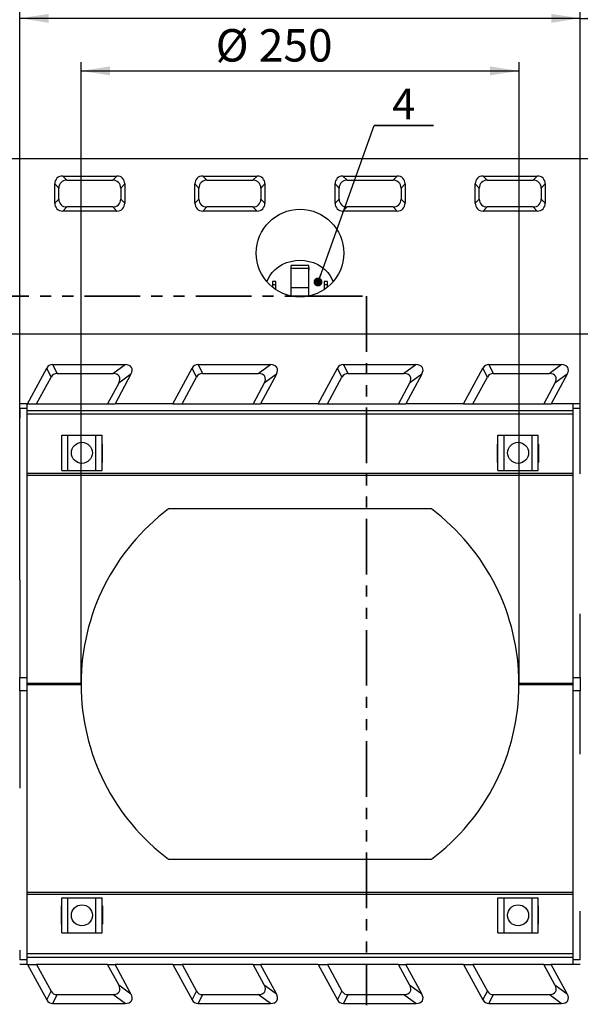
# Model space of a CAD drawing. Units: millimetres. Extents: x 8 to 447, y 1 to 291.
# Drawn here: x 103 to 167, y 116 to 228 of the extents above; entities that cross this region are included whole.
import ezdxf

# ---------------------------------------------------------------- set-up
doc = ezdxf.new("R2010")
doc.units = ezdxf.units.MM
doc.linetypes.add('PHANTOM', pattern=[12.7, 6.35, -1.27, 1.27, -1.27, 1.27, -1.27])
doc.layers.add('FORMAT', color=7, linetype='Continuous')
doc.styles.add('SLDTEXTSTYLE1', font='TXT', dxfattribs={"width": 0.7})
doc.dimstyles.new('SLDDIMSTYLE1', dxfattribs={"dimtxt": 3.393075, "dimasz": 3.302, "dimexe": 0, "dimexo": 0.0625, "dimgap": 0.848269, "dimtad": 2, "dimlfac": 5, "dimrnd": 1e-09, "dimzin": 12, "dimdsep": 46, "dimtxsty": 'SLDTEXTSTYLE1', "dimsah": 1, "dimcen": 0.09, "dimadec": 0, "dimazin": 3, "dimtfac": 1, "dimtofl": 0, "dimtmove": 0, "dimatfit": 3, "dimfxl": 0, "dimfrac": 2, "dimtolj": 1, "dimtzin": 12, "dimarcsym": 0})
doc.dimstyles.new('SLDDIMSTYLE6', dxfattribs={"dimtxt": 0.18, "dimasz": 1.016, "dimexe": 0, "dimexo": 0.0625, "dimgap": 0, "dimtad": 0, "dimtih": 1, "dimtoh": 1, "dimdec": 0, "dimrnd": 1e-09, "dimzin": 0, "dimdsep": 46, "dimtxsty": 'Standard', "dimblk1": 'DOT', "dimblk2": 'DOT', "dimsah": 1, "dimcen": 0.09, "dimadec": 0, "dimazin": 0, "dimtfac": 1.016, "dimtdec": 0, "dimtofl": 0, "dimtmove": 0, "dimatfit": 3, "dimldrblk": 'DOT', "dimfxl": 0, "dimfrac": 2, "dimtolj": 1, "dimtzin": 0, "dimarcsym": 0})

# ---------------------------------------------------------------- blocks, each defined once
blk = doc.blocks.new('_D_13')
at = {"layer": 'FORMAT'}
for p, q in [((109.54, 152.48), (109.54, 223.48)), ((159.54, 152.48), (159.54, 223.48)), ((109.54, 222.48), (159.54, 222.48))]:
    blk.add_line(p, q, dxfattribs=at)
for points in [[(109.54, 222.48), (112.84, 221.97), (112.84, 222.99)], [(159.54, 222.48), (156.24, 222.99), (156.24, 221.97)]]:
    blk.add_solid(points, dxfattribs=at)
at = {"layer": 'FORMAT', "char_height": 3.704, "attachment_point": 1, "style": 'SLDTEXTSTYLE1'}
for s, insert in [('%%c', (124.91, 227.25)), ('250', (129.84, 227.25))]:
    blk.add_mtext(s, dxfattribs=dict(at, insert=insert))
blk = doc.blocks.new('_D_14')
at = {"layer": 'FORMAT'}
for p, q in [((84.54, 202.48), (84.54, 78.66)), ((184.54, 202.48), (184.54, 78.66)), ((84.54, 79.66), (184.54, 79.66))]:
    blk.add_line(p, q, dxfattribs=at)
for points in [[(84.54, 79.66), (87.84, 79.15), (87.84, 80.16)], [(184.54, 79.66), (181.24, 80.16), (181.24, 79.15)]]:
    blk.add_solid(points, dxfattribs=at)
at = {"layer": 'FORMAT', "insert": (133.85, 84.43), "char_height": 3.704, "attachment_point": 1, "style": 'SLDTEXTSTYLE1'}
blk.add_mtext('500', dxfattribs=at)
blk = doc.blocks.new('_D_17')
at = {"layer": 'FORMAT'}
for p, q in [((102.54, 164.36), (102.54, 229.48)), ((166.54, 176.46), (166.54, 229.48)), ((166.54, 228.48), (102.54, 228.48))]:
    blk.add_line(p, q, dxfattribs=at)
for points in [[(102.54, 228.48), (105.84, 227.97), (105.84, 228.99)], [(166.54, 228.48), (163.24, 228.99), (163.24, 227.97)]]:
    blk.add_solid(points, dxfattribs=at)
at = {"layer": 'FORMAT', "insert": (131.85, 233.25), "char_height": 3.704, "attachment_point": 1, "style": 'SLDTEXTSTYLE1'}
blk.add_mtext('320', dxfattribs=at)
blk = doc.blocks.new('_D_20')
at = {"layer": 'FORMAT'}
for p, q in [((166.54, 183.96), (166.54, 229.48)), ((234.54, 212.48), (234.54, 229.48)), ((166.54, 228.48), (234.54, 228.48))]:
    blk.add_line(p, q, dxfattribs=at)
for points in [[(166.54, 228.48), (169.84, 227.97), (169.84, 228.99)], [(234.54, 228.48), (231.24, 228.99), (231.24, 227.97)]]:
    blk.add_solid(points, dxfattribs=at)
at = {"layer": 'FORMAT', "insert": (199.15, 233.25), "char_height": 3.704, "attachment_point": 1, "style": 'SLDTEXTSTYLE1'}
blk.add_mtext('340', dxfattribs=at)
blk = doc.blocks.new('SW_NOTE_0_5')
at = {"layer": 'FORMAT', "color": 0}
for p, q in [((0, 0), (6.79, 0)), ((6.79, 0), (0, 0)), ((0, 0), (6.79, 0)), ((6.79, 0), (0, 0)), ((0, 0), (6.79, 0)), ((6.79, 0), (0, 0))]:
    blk.add_line(p, q, dxfattribs=at)
at = {"layer": 'FORMAT', "color": 0, "insert": (3.37, 4.21), "char_height": 3.5, "attachment_point": 2, "style": 'SLDTEXTSTYLE1'}
blk.add_mtext('4', dxfattribs=at)
blk = doc.blocks.new('_Dot')
at = {"color": 0, "linetype": 'ByBlock', "lineweight": -2}
blk.add_line((-0.5, 0), (-1, 0), dxfattribs=at)
at = {"color": 0, "linetype": 'ByBlock', "const_width": 0.5}
blk.add_lwpolyline([(-0.25, 0, 1), (0.25, 0, 1)], format="xyb", close=True, dxfattribs=at)

msp = doc.modelspace()

# ---------------------------------------------------------------- linework, layer by layer
at = {"color": 7, "linetype": 'Continuous', "lineweight": 25}
for p, q in [((35.53744, 212.477079), (233.53744, 212.477079)), ((107.443748, 210.477079), (107.910056, 210.010771)), ((107.443748, 210.477079), (113.631133, 210.477079)), ((113.164825, 210.010771), (113.631133, 210.477079)), ((123.443748, 210.477079), (123.910056, 210.010771)), ((123.443748, 210.477079), (129.631133, 210.477079)), ((129.164825, 210.010771), (129.631133, 210.477079)), ((139.443748, 210.477079), (139.910056, 210.010771)), ((139.443748, 210.477079), (145.631133, 210.477079)), ((145.164825, 210.010771), (145.631133, 210.477079)), ((155.443748, 210.477079), (155.910056, 210.010771)), ((155.443748, 210.477079), (161.631133, 210.477079)), ((161.164825, 210.010771), (161.631133, 210.477079)), ((107.003748, 209.104464), (106.53744, 209.570771)), ((106.53744, 207.383387), (106.53744, 209.570771)), ((107.003748, 207.849695), (107.003748, 209.104464)), ((107.910056, 210.010771), (113.164825, 210.010771)), ((114.53744, 209.570771), (114.071133, 209.104464)), ((114.071133, 209.104464), (114.071133, 207.849695)), ((114.53744, 209.570771), (114.53744, 207.383387)), ((123.003748, 209.104464), (122.53744, 209.570771)), ((122.53744, 207.383387), (122.53744, 209.570771)), ((123.003748, 207.849695), (123.003748, 209.104464)), ((123.910056, 210.010771), (129.164825, 210.010771)), ((130.53744, 209.570771), (130.071133, 209.104464)), ((130.071133, 209.104464), (130.071133, 207.849695)), ((130.53744, 209.570771), (130.53744, 207.383387)), ((139.003748, 209.104464), (138.53744, 209.570771)), ((138.53744, 207.383387), (138.53744, 209.570771)), ((139.003748, 207.849695), (139.003748, 209.104464)), ((139.910056, 210.010771), (145.164825, 210.010771)), ((146.53744, 209.570771), (146.071133, 209.104464)), ((146.071133, 209.104464), (146.071133, 207.849695)), ((146.53744, 209.570771), (146.53744, 207.383387)), ((155.003748, 209.104464), (154.53744, 209.570771)), ((154.53744, 207.383387), (154.53744, 209.570771)), ((155.003748, 207.849695), (155.003748, 209.104464)), ((155.910056, 210.010771), (161.164825, 210.010771)), ((162.53744, 209.570771), (162.071133, 209.104464)), ((162.071133, 209.104464), (162.071133, 207.849695)), ((162.53744, 209.570771), (162.53744, 207.383387)), ((106.53744, 207.383387), (107.003748, 207.849695)), ((107.910056, 206.943387), (107.443748, 206.477079)), ((113.164825, 206.943387), (107.910056, 206.943387)), ((113.631133, 206.477079), (113.164825, 206.943387)), ((114.071133, 207.849695), (114.53744, 207.383387)), ((122.53744, 207.383387), (123.003748, 207.849695)), ((123.910056, 206.943387), (123.443748, 206.477079)), ((129.164825, 206.943387), (123.910056, 206.943387)), ((129.631133, 206.477079), (129.164825, 206.943387)), ((130.071133, 207.849695), (130.53744, 207.383387)), ((138.53744, 207.383387), (139.003748, 207.849695)), ((139.910056, 206.943387), (139.443748, 206.477079)), ((145.164825, 206.943387), (139.910056, 206.943387)), ((145.631133, 206.477079), (145.164825, 206.943387)), ((146.071133, 207.849695), (146.53744, 207.383387)), ((154.53744, 207.383387), (155.003748, 207.849695)), ((155.910056, 206.943387), (155.443748, 206.477079)), ((161.164825, 206.943387), (155.910056, 206.943387)), ((161.631133, 206.477079), (161.164825, 206.943387)), ((162.071133, 207.849695), (162.53744, 207.383387)), ((113.631133, 206.477079), (107.443748, 206.477079)), ((129.631133, 206.477079), (123.443748, 206.477079)), ((145.631133, 206.477079), (139.443748, 206.477079)), ((161.631133, 206.477079), (155.443748, 206.477079)), ((135.53744, 200.256442), (133.53744, 200.256442)), ((133.53744, 199.927385), (133.53744, 200.256442)), ((135.53744, 199.927385), (135.53744, 200.256442)), ((133.53744, 200.052531), (133.499602, 200.052531)), ((133.499602, 200.052531), (133.499602, 199.730273)), ((133.499602, 199.73458), (133.53744, 199.73458)), ((133.499602, 199.730273), (133.53744, 199.730273)), ((135.53744, 199.927385), (133.53744, 199.927385)), ((133.53744, 197.72246), (133.53744, 199.927385)), ((135.579602, 200.052531), (135.53744, 200.052531)), ((135.53744, 197.72246), (135.53744, 199.927385)), ((135.53744, 199.73458), (135.579602, 199.73458)), ((135.53744, 199.730273), (135.579602, 199.730273)), ((135.579602, 199.730273), (135.579602, 200.052531)), ((131.781398, 198.429301), (131.401398, 198.429301)), ((131.401398, 198.429301), (131.401398, 197.795594)), ((131.401398, 198.11135), (131.781398, 198.11135)), ((131.781398, 197.51422), (131.781398, 198.429301)), ((137.293482, 198.429301), (137.293482, 197.513269)), ((137.673482, 198.429301), (137.293482, 198.429301)), ((137.293482, 198.11135), (137.673482, 198.11135)), ((137.673482, 197.79051), (137.673482, 198.429301)), ((135.53744, 197.72246), (133.53744, 197.72246)), ((133.53744, 196.757883), (133.53744, 197.72246)), ((135.53744, 196.757883), (135.53744, 197.72246)), ((35.53744, 192.477079), (233.53744, 192.477079)), ((106.298001, 188.943221), (106.802483, 187.928729)), ((106.298001, 188.943221), (114.563288, 188.943221)), ((113.167624, 187.928729), (114.563288, 188.943221)), ((122.898001, 188.943221), (123.402483, 187.928729)), ((122.898001, 188.943221), (131.163288, 188.943221)), ((129.767624, 187.928729), (131.163288, 188.943221)), ((139.498001, 188.943221), (140.002483, 187.928729)), ((139.498001, 188.943221), (147.763288, 188.943221)), ((146.367624, 187.928729), (147.763288, 188.943221)), ((156.098001, 188.943221), (156.602483, 187.928729)), ((156.098001, 188.943221), (164.363288, 188.943221)), ((162.967624, 187.928729), (164.363288, 188.943221)), ((103.421375, 184.477079), (105.621434, 188.54393)), ((106.125917, 187.529438), (105.621434, 188.54393)), ((106.802483, 187.928729), (113.167624, 187.928729)), ((115.239854, 187.838572), (113.421375, 184.477079)), ((115.239854, 187.838572), (113.84419, 186.82408)), ((120.021375, 184.477079), (122.221434, 188.54393)), ((122.725917, 187.529438), (122.221434, 188.54393)), ((123.402483, 187.928729), (129.767624, 187.928729)), ((131.839854, 187.838572), (130.021375, 184.477079)), ((131.839854, 187.838572), (130.44419, 186.82408)), ((136.621375, 184.477079), (138.821434, 188.54393)), ((139.325917, 187.529438), (138.821434, 188.54393)), ((140.002483, 187.928729), (146.367624, 187.928729)), ((148.439854, 187.838572), (146.621375, 184.477079)), ((148.439854, 187.838572), (147.04419, 186.82408)), ((153.221375, 184.477079), (155.421434, 188.54393)), ((155.925917, 187.529438), (155.421434, 188.54393)), ((156.602483, 187.928729), (162.967624, 187.928729)), ((165.039854, 187.838572), (163.221375, 184.477079)), ((165.039854, 187.838572), (163.64419, 186.82408)), ((104.474671, 184.477079), (106.125917, 187.529438)), ((113.84419, 186.82408), (112.574524, 184.477079)), ((121.074671, 184.477079), (122.725917, 187.529438)), ((130.44419, 186.82408), (129.174524, 184.477079)), ((137.674671, 184.477079), (139.325917, 187.529438)), ((147.04419, 186.82408), (145.774524, 184.477079)), ((154.274671, 184.477079), (155.925917, 187.529438)), ((163.64419, 186.82408), (162.374524, 184.477079)), ((103.421375, 184.477079), (102.53744, 184.477079)), ((103.33744, 184.477079), (103.33744, 183.962624)), ((103.421375, 184.477079), (104.474671, 184.477079)), ((104.474671, 184.477079), (112.574524, 184.477079)), ((112.574524, 184.477079), (113.421375, 184.477079)), ((120.021375, 184.477079), (113.421375, 184.477079)), ((120.021375, 184.477079), (121.074671, 184.477079)), ((121.074671, 184.477079), (129.174524, 184.477079)), ((129.174524, 184.477079), (130.021375, 184.477079)), ((136.621375, 184.477079), (130.021375, 184.477079)), ((136.621375, 184.477079), (137.674671, 184.477079)), ((137.674671, 184.477079), (145.774524, 184.477079)), ((145.774524, 184.477079), (146.621375, 184.477079)), ((153.221375, 184.477079), (146.621375, 184.477079)), ((153.221375, 184.477079), (154.274671, 184.477079)), ((154.274671, 184.477079), (162.374524, 184.477079)), ((162.374524, 184.477079), (163.221375, 184.477079)), ((166.53744, 184.477079), (163.221375, 184.477079)), ((165.73744, 183.962624), (165.73744, 184.477079)), ((102.53744, 183.962624), (103.33744, 183.962624)), ((102.53744, 183.962624), (102.53744, 182.843109)), ((103.33744, 183.962624), (103.33744, 183.679455)), ((103.33744, 183.677079), (103.33744, 183.679455)), ((165.73744, 183.677079), (103.33744, 183.677079)), ((103.33744, 183.677079), (103.33744, 153.240315)), ((165.73744, 183.277079), (103.33744, 183.277079)), ((165.73744, 183.962624), (166.53744, 183.962624)), ((165.73744, 183.679455), (165.73744, 183.962624)), ((165.73744, 183.677079), (165.73744, 183.679455)), ((165.73744, 153.240315), (165.73744, 183.677079)), ((166.53744, 178.406665), (166.53744, 183.962624)), ((107.33744, 179.877079), (107.29744, 179.877079)), ((107.29744, 179.877079), (107.29744, 177.777079)), ((107.33744, 176.877079), (107.33744, 180.877079)), ((107.33744, 180.877079), (108.03744, 180.877079)), ((108.03744, 176.877079), (108.03744, 180.877079)), ((108.03744, 180.877079), (111.23744, 180.877079)), ((111.23744, 176.877079), (111.23744, 180.877079)), ((111.23744, 180.877079), (111.93744, 180.877079)), ((111.93744, 176.877079), (111.93744, 180.877079)), ((111.97744, 179.877079), (111.93744, 179.877079)), ((111.97744, 177.777079), (111.97744, 179.877079)), ((157.09744, 177.777079), (157.09744, 179.877079)), ((157.09744, 179.877079), (157.13744, 179.877079)), ((157.13744, 176.877079), (157.13744, 180.877079)), ((157.13744, 180.877079), (157.83744, 180.877079)), ((157.83744, 176.877079), (157.83744, 180.877079)), ((157.83744, 180.877079), (161.03744, 180.877079)), ((161.03744, 176.877079), (161.03744, 180.877079)), ((161.03744, 180.877079), (161.73744, 180.877079)), ((161.73744, 176.877079), (161.73744, 180.877079)), ((161.73744, 179.877079), (161.77744, 179.877079)), ((161.77744, 179.877079), (161.77744, 177.777079)), ((107.29744, 177.777079), (107.33744, 177.777079)), ((111.93744, 177.777079), (111.97744, 177.777079)), ((157.13744, 177.777079), (157.09744, 177.777079)), ((161.77744, 177.777079), (161.73744, 177.777079)), ((165.73744, 176.515595), (103.33744, 176.515595)), ((107.33744, 176.877079), (108.03744, 176.877079)), ((108.03744, 176.877079), (111.23744, 176.877079)), ((111.23744, 176.877079), (111.93744, 176.877079)), ((157.13744, 176.877079), (157.83744, 176.877079)), ((157.83744, 176.877079), (161.03744, 176.877079)), ((161.03744, 176.877079), (161.73744, 176.877079)), ((165.73744, 176.286624), (103.33744, 176.286624)), ((149.53744, 172.477079), (119.53744, 172.477079)), ((102.53744, 164.357922), (102.53744, 153.240315)), ((166.53744, 153.240315), (166.53744, 160.491188)), ((102.53744, 153.240315), (103.33744, 153.240315)), ((102.53744, 151.713843), (102.53744, 153.240315)), ((103.33744, 153.240315), (103.33744, 151.713843)), ((165.73744, 153.240315), (166.53744, 153.240315)), ((165.73744, 151.713843), (165.73744, 153.240315)), ((166.53744, 153.240315), (166.53744, 151.713843)), ((109.537557, 152.553403), (103.33744, 152.553403)), ((109.537557, 152.400756), (103.33744, 152.400756)), ((109.537557, 152.553403), (109.537557, 152.400756)), ((165.73744, 152.553403), (159.537324, 152.553403)), ((159.537324, 152.400756), (159.537324, 152.553403)), ((165.73744, 152.400756), (159.537324, 152.400756)), ((103.33744, 151.713843), (102.53744, 151.713843)), ((102.53744, 151.713843), (102.53744, 140.596236)), ((103.33744, 151.713843), (103.33744, 121.277079)), ((166.53744, 151.713843), (165.73744, 151.713843)), ((165.73744, 121.277079), (165.73744, 151.713843)), ((166.53744, 144.46297), (166.53744, 151.713843)), ((119.53744, 132.477079), (149.53744, 132.477079)), ((165.73744, 128.667534), (103.33744, 128.667534)), ((165.73744, 128.438563), (103.33744, 128.438563)), ((107.29744, 127.177079), (107.33744, 127.177079)), ((107.29744, 125.077079), (107.29744, 127.177079)), ((107.33744, 124.077079), (107.33744, 128.077079)), ((107.33744, 128.077079), (108.03744, 128.077079)), ((108.03744, 124.077079), (108.03744, 128.077079)), ((108.03744, 128.077079), (111.23744, 128.077079)), ((111.23744, 124.077079), (111.23744, 128.077079)), ((111.23744, 128.077079), (111.93744, 128.077079)), ((111.93744, 124.077079), (111.93744, 128.077079)), ((111.93744, 127.177079), (111.97744, 127.177079)), ((111.97744, 127.177079), (111.97744, 125.077079)), ((157.13744, 127.177079), (157.09744, 127.177079)), ((157.09744, 127.177079), (157.09744, 125.077079)), ((157.13744, 124.077079), (157.13744, 128.077079)), ((157.13744, 128.077079), (157.83744, 128.077079)), ((157.83744, 124.077079), (157.83744, 128.077079)), ((157.83744, 128.077079), (161.03744, 128.077079)), ((161.03744, 124.077079), (161.03744, 128.077079)), ((161.03744, 128.077079), (161.73744, 128.077079)), ((161.73744, 124.077079), (161.73744, 128.077079)), ((161.77744, 127.177079), (161.73744, 127.177079)), ((161.77744, 125.077079), (161.77744, 127.177079)), ((166.53744, 120.991535), (166.53744, 126.547494)), ((107.33744, 125.077079), (107.29744, 125.077079)), ((111.97744, 125.077079), (111.93744, 125.077079)), ((157.09744, 125.077079), (157.13744, 125.077079)), ((161.73744, 125.077079), (161.77744, 125.077079)), ((107.33744, 124.077079), (108.03744, 124.077079)), ((108.03744, 124.077079), (111.23744, 124.077079)), ((111.23744, 124.077079), (111.93744, 124.077079)), ((157.13744, 124.077079), (157.83744, 124.077079)), ((157.83744, 124.077079), (161.03744, 124.077079)), ((161.03744, 124.077079), (161.73744, 124.077079)), ((102.53744, 122.111049), (102.53744, 120.991535)), ((165.73744, 121.677079), (103.33744, 121.677079)), ((103.33744, 120.991535), (102.53744, 120.991535)), ((103.421375, 120.477079), (102.53744, 120.477079)), ((103.33744, 121.274703), (103.33744, 121.277079)), ((165.73744, 121.277079), (103.33744, 121.277079)), ((103.33744, 121.274703), (103.33744, 120.991535)), ((103.33744, 120.991535), (103.33744, 120.477079)), ((103.421375, 120.477079), (105.621434, 116.410228)), ((103.421375, 120.477079), (104.474671, 120.477079)), ((104.474671, 120.477079), (106.125917, 117.42472)), ((112.574524, 120.477079), (104.474671, 120.477079)), ((113.84419, 118.130078), (112.574524, 120.477079)), ((112.574524, 120.477079), (113.421375, 120.477079)), ((115.239854, 117.115586), (113.421375, 120.477079)), ((120.021375, 120.477079), (113.421375, 120.477079)), ((120.021375, 120.477079), (122.221434, 116.410228)), ((120.021375, 120.477079), (121.074671, 120.477079)), ((121.074671, 120.477079), (122.725917, 117.42472)), ((129.174524, 120.477079), (121.074671, 120.477079)), ((130.44419, 118.130078), (129.174524, 120.477079)), ((129.174524, 120.477079), (130.021375, 120.477079)), ((131.839854, 117.115586), (130.021375, 120.477079)), ((136.621375, 120.477079), (130.021375, 120.477079)), ((136.621375, 120.477079), (138.821434, 116.410228)), ((136.621375, 120.477079), (137.674671, 120.477079)), ((137.674671, 120.477079), (139.325917, 117.42472)), ((145.774524, 120.477079), (137.674671, 120.477079)), ((147.04419, 118.130078), (145.774524, 120.477079)), ((145.774524, 120.477079), (146.621375, 120.477079)), ((148.439854, 117.115586), (146.621375, 120.477079)), ((153.221375, 120.477079), (146.621375, 120.477079)), ((153.221375, 120.477079), (155.421434, 116.410228)), ((153.221375, 120.477079), (154.274671, 120.477079)), ((154.274671, 120.477079), (155.925917, 117.42472)), ((162.374524, 120.477079), (154.274671, 120.477079)), ((163.64419, 118.130078), (162.374524, 120.477079)), ((162.374524, 120.477079), (163.221375, 120.477079)), ((165.039854, 117.115586), (163.221375, 120.477079)), ((166.53744, 120.477079), (163.221375, 120.477079)), ((165.73744, 121.274703), (165.73744, 121.277079)), ((165.73744, 120.991535), (165.73744, 121.274703)), ((166.53744, 120.991535), (165.73744, 120.991535)), ((165.73744, 120.477079), (165.73744, 120.991535)), ((113.84419, 118.130078), (115.239854, 117.115586)), ((130.44419, 118.130078), (131.839854, 117.115586)), ((147.04419, 118.130078), (148.439854, 117.115586)), ((163.64419, 118.130078), (165.039854, 117.115586)), ((105.621434, 116.410228), (106.125917, 117.42472)), ((106.802483, 117.025429), (106.298001, 116.010937)), ((106.802483, 117.025429), (113.167624, 117.025429)), ((114.563288, 116.010937), (113.167624, 117.025429)), ((122.221434, 116.410228), (122.725917, 117.42472)), ((123.402483, 117.025429), (122.898001, 116.010937)), ((123.402483, 117.025429), (129.767624, 117.025429)), ((131.163288, 116.010937), (129.767624, 117.025429)), ((138.821434, 116.410228), (139.325917, 117.42472)), ((140.002483, 117.025429), (139.498001, 116.010937)), ((140.002483, 117.025429), (146.367624, 117.025429)), ((147.763288, 116.010937), (146.367624, 117.025429)), ((155.421434, 116.410228), (155.925917, 117.42472)), ((156.602483, 117.025429), (156.098001, 116.010937)), ((156.602483, 117.025429), (162.967624, 117.025429)), ((164.363288, 116.010937), (162.967624, 117.025429)), ((106.298001, 116.010937), (114.563288, 116.010937)), ((122.898001, 116.010937), (131.163288, 116.010937)), ((139.498001, 116.010937), (147.763288, 116.010937)), ((156.098001, 116.010937), (164.363288, 116.010937))]:
    msp.add_line(p, q, dxfattribs=at)
at = {"color": 7, "linetype": 'PHANTOM', "lineweight": 35}
for p, q in [((84.53744, 196.748804), (142.114058, 196.748804)), ((142.114058, 196.748804), (142.114058, 115.82269))]:
    msp.add_line(p, q, dxfattribs=at)
at = {"color": 8, "linetype": 'Continuous', "lineweight": 25}
msp.add_line((135.432399, 196.757883), (133.706129, 196.757883), dxfattribs=at)
at = {"color": 7, "linetype": 'Continuous', "lineweight": 25, "flags": 128}
msp.add_lwpolyline([(130.761118, 198.379425), (130.862623, 198.660693), (131.074688, 199.07473), (131.351258, 199.460422), (131.68718, 199.810584), (132.076197, 200.118694), (132.511063, 200.379012), (132.983676, 200.58669), (133.485233, 200.737857), (134.00639, 200.829699), (134.53744, 200.860504), (135.06849, 200.829699), (135.589648, 200.737857), (136.091205, 200.58669), (136.563818, 200.379012), (136.998683, 200.118694), (137.387701, 199.810584), (137.723623, 199.460422), (138.000193, 199.07473), (138.212258, 198.660693), (138.314297, 198.377667)], dxfattribs=at)
at = {"color": 7, "linetype": 'Continuous', "lineweight": 25}
for centre, radius in [((134.53744, 201.677079), 5), ((109.63744, 178.877079), 1.2), ((159.43744, 178.877079), 1.2), ((109.63744, 126.077079), 1.2), ((159.43744, 126.077079), 1.2)]:
    msp.add_circle(centre, radius, dxfattribs=at)
for start, end in [(126.86989765, 179.82507893), (0.17492107, 53.13010235), (180.17492107, 233.13010235), (306.86989765, 359.82507893)]:
    msp.add_arc((134.53744, 152.477079), 25, start, end, dxfattribs=at)
for centre, major_axis, ratio, start_param, end_param in [((107.640818, 209.373701), (-0.84702, 0.84702), 0.8348171295, 5.5875719868, 6.9787986276), ((113.434062, 209.373701), (0.84702, 0.84702), 0.8348171295, 5.5875719868, 6.9787986276), ((123.640818, 209.373701), (-0.84702, 0.84702), 0.8348171295, 5.5875719868, 6.9787986276), ((129.434062, 209.373701), (0.84702, 0.84702), 0.8348171295, 5.5875719868, 6.9787986276), ((139.640818, 209.373701), (-0.84702, 0.84702), 0.8348171295, 5.5875719868, 6.9787986276), ((145.434062, 209.373701), (0.84702, 0.84702), 0.8348171295, 5.5875719868, 6.9787986276), ((155.640818, 209.373701), (-0.84702, 0.84702), 0.8348171295, 5.5875719868, 6.9787986276), ((161.434062, 209.373701), (0.84702, 0.84702), 0.8348171295, 5.5875719868, 6.9787986276), ((108.107126, 208.907394), (-0.84702, 0.84702), 0.8348171295, 5.5875719868, 6.9787986276), ((112.967755, 208.907394), (0.84702, 0.84702), 0.8348171295, 5.5875719868, 6.9787986276), ((124.107126, 208.907394), (-0.84702, 0.84702), 0.8348171295, 5.5875719868, 6.9787986276), ((128.967755, 208.907394), (0.84702, 0.84702), 0.8348171295, 5.5875719868, 6.9787986276), ((140.107126, 208.907394), (-0.84702, 0.84702), 0.8348171295, 5.5875719868, 6.9787986276), ((144.967755, 208.907394), (0.84702, 0.84702), 0.8348171295, 5.5875719868, 6.9787986276), ((156.107126, 208.907394), (-0.84702, 0.84702), 0.8348171295, 5.5875719868, 6.9787986276), ((160.967755, 208.907394), (0.84702, 0.84702), 0.8348171295, 5.5875719868, 6.9787986276), ((107.640818, 207.580457), (-0.84702, -0.84702), 0.8348171295, 5.5875719868, 6.9787986276), ((108.107126, 208.046765), (-0.84702, -0.84702), 0.8348171295, 5.5875719868, 6.9787986276), ((112.967755, 208.046765), (0.84702, -0.84702), 0.8348171295, 5.5875719868, 6.9787986276), ((113.434062, 207.580457), (0.84702, -0.84702), 0.8348171295, 5.5875719868, 6.9787986276), ((123.640818, 207.580457), (-0.84702, -0.84702), 0.8348171295, 5.5875719868, 6.9787986276), ((124.107126, 208.046765), (-0.84702, -0.84702), 0.8348171295, 5.5875719868, 6.9787986276), ((128.967755, 208.046765), (0.84702, -0.84702), 0.8348171295, 5.5875719868, 6.9787986276), ((129.434062, 207.580457), (0.84702, -0.84702), 0.8348171295, 5.5875719868, 6.9787986276), ((139.640818, 207.580457), (-0.84702, -0.84702), 0.8348171295, 5.5875719868, 6.9787986276), ((140.107126, 208.046765), (-0.84702, -0.84702), 0.8348171295, 5.5875719868, 6.9787986276), ((144.967755, 208.046765), (0.84702, -0.84702), 0.8348171295, 5.5875719868, 6.9787986276), ((145.434062, 207.580457), (0.84702, -0.84702), 0.8348171295, 5.5875719868, 6.9787986276), ((155.640818, 207.580457), (-0.84702, -0.84702), 0.8348171295, 5.5875719868, 6.9787986276), ((156.107126, 208.046765), (-0.84702, -0.84702), 0.8348171295, 5.5875719868, 6.9787986276), ((160.967755, 208.046765), (0.84702, -0.84702), 0.8348171295, 5.5875719868, 6.9787986276), ((161.434062, 207.580457), (0.84702, -0.84702), 0.8348171295, 5.5875719868, 6.9787986276), ((106.622276, 187.661798), (-0.741928, 1.164607), 0.7204781701, 5.8528802951, 6.6643952461), ((113.666172, 187.661798), (1.643675, 0.956742), 0.5186312737, 5.5786045764, 7.0110081235), ((123.222276, 187.661798), (-0.741928, 1.164607), 0.7204781701, 5.8528802951, 6.6643952461), ((130.266172, 187.661798), (1.643675, 0.956742), 0.5186312737, 5.5786045764, 7.0110081235), ((139.822276, 187.661798), (-0.741928, 1.164607), 0.7204781701, 5.8528802951, 6.6643952461), ((146.866172, 187.661798), (1.643675, 0.956742), 0.5186312737, 5.5786045764, 7.0110081235), ((156.422276, 187.661798), (-0.741928, 1.164607), 0.7204781701, 5.8528802951, 6.6643952461), ((163.466172, 187.661798), (1.643675, 0.956742), 0.5186312737, 5.5786045764, 7.0110081235), ((107.126758, 186.647306), (-0.741928, 1.164607), 0.7204781701, 5.8528802951, 6.6643952461), ((112.270508, 186.647306), (1.643675, 0.956742), 0.5186312737, 5.5786045764, 7.0110081235), ((123.726758, 186.647306), (-0.741928, 1.164607), 0.7204781701, 5.8528802951, 6.6643952461), ((128.870508, 186.647306), (1.643675, 0.956742), 0.5186312737, 5.5786045764, 7.0110081235), ((140.326758, 186.647306), (-0.741928, 1.164607), 0.7204781701, 5.8528802951, 6.6643952461), ((145.470508, 186.647306), (1.643675, 0.956742), 0.5186312737, 5.5786045764, 7.0110081235), ((156.926758, 186.647306), (-0.741928, 1.164607), 0.7204781701, 5.8528802951, 6.6643952461), ((162.070508, 186.647306), (1.643675, 0.956742), 0.5186312737, 5.5786045764, 7.0110081235), ((112.270508, 118.306852), (1.643675, -0.956742), 0.5186312737, 5.5553624908, 6.987766038), ((128.870508, 118.306852), (1.643675, -0.956742), 0.5186312737, 5.5553624908, 6.987766038), ((145.470508, 118.306852), (1.643675, -0.956742), 0.5186312737, 5.5553624908, 6.987766038), ((162.070508, 118.306852), (1.643675, -0.956742), 0.5186312737, 5.5553624908, 6.987766038), ((107.126758, 118.306852), (0.741928, 1.164607), 0.7204781701, 2.7603827147, 3.5718976657), ((113.666172, 117.29236), (1.643675, -0.956742), 0.5186312737, 5.5553624908, 6.987766038), ((123.726758, 118.306852), (0.741928, 1.164607), 0.7204781701, 2.7603827147, 3.5718976657), ((130.266172, 117.29236), (1.643675, -0.956742), 0.5186312737, 5.5553624908, 6.987766038), ((140.326758, 118.306852), (0.741928, 1.164607), 0.7204781701, 2.7603827147, 3.5718976657), ((146.866172, 117.29236), (1.643675, -0.956742), 0.5186312737, 5.5553624908, 6.987766038), ((156.926758, 118.306852), (0.741928, 1.164607), 0.7204781701, 2.7603827147, 3.5718976657), ((163.466172, 117.29236), (1.643675, -0.956742), 0.5186312737, 5.5553624908, 6.987766038), ((106.622276, 117.29236), (0.741928, 1.164607), 0.7204781701, 2.7603827147, 3.5718976657), ((123.222276, 117.29236), (0.741928, 1.164607), 0.7204781701, 2.7603827147, 3.5718976657), ((139.822276, 117.29236), (0.741928, 1.164607), 0.7204781701, 2.7603827147, 3.5718976657), ((156.422276, 117.29236), (0.741928, 1.164607), 0.7204781701, 2.7603827147, 3.5718976657)]:
    msp.add_ellipse(centre, major_axis=major_axis, ratio=ratio, start_param=start_param, end_param=end_param, dxfattribs=at)

# ---------------------------------------------------------------- block references
at = {"layer": 'FORMAT'}
msp.add_blockref('SW_NOTE_0_5', (143.004115, 216.247984), dxfattribs=at)

# ---------------------------------------------------------------- dimensions: what is measured, and where the dimension line sits
for base, p1, p2, picture, middle in [((102.53744, 228.477079), (166.53744, 176.459627), (102.53744, 164.357922), '_D_17', (134.977537, 228.477079)), ((234.53744, 228.477079), (166.53744, 183.962624), (234.53744, 212.477079), '_D_20', (202.277823, 228.477079))]:
    dim = msp.add_linear_dim(base=base, p1=p1, p2=p2, dimstyle='SLDDIMSTYLE1', dxfattribs=at)
    dim.commit()
    dim.dimension.update_dxf_attribs({"geometry": picture, "text_midpoint": middle, "dimtype": 160})
dim = msp.add_linear_dim(base=(159.53744, 222.477079), p1=(109.53744, 152.477079), p2=(159.53744, 152.477079), angle=0, text='%%c<>', dimstyle='SLDDIMSTYLE1', dxfattribs=at)
dim.commit()
dim.dimension.update_dxf_attribs({"geometry": '_D_13', "text_midpoint": (130.503946, 222.477079), "dimtype": 160})
dim = msp.add_linear_dim(base=(184.53744, 79.655904), p1=(84.53744, 202.477079), p2=(184.53744, 202.477079), angle=0, dimstyle='SLDDIMSTYLE1', dxfattribs=at)
dim.commit()
dim.dimension.update_dxf_attribs({"geometry": '_D_14', "text_midpoint": (136.983992, 79.655904), "dimtype": 160})

# ---------------------------------------------------------------- leaders
msp.add_leader([(136.593771, 198.378959), (143.004115, 216.247984)], dimstyle='SLDDIMSTYLE6', dxfattribs=at)

doc.saveas('drawing.dxf')
